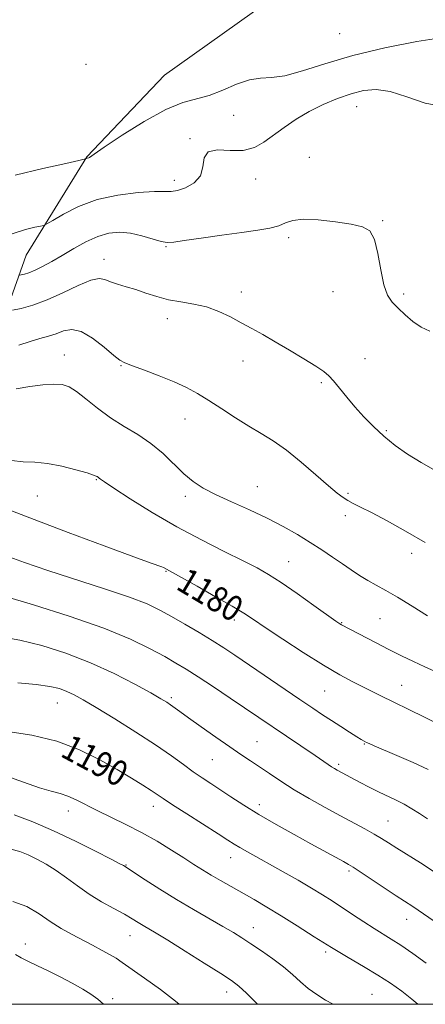
# Model space of a CAD drawing. Extents: x 2087300 to 2090200, y 332300 to 335200.
# Drawn here: x 2089157 to 2089285, y 332500 to 332809 of the extents above; entities that cross this region are included whole.
import ezdxf
from ezdxf.enums import TextEntityAlignment as Align

# ---------------------------------------------------------------- set-up
doc = ezdxf.new("R2010")
doc.units = 0
doc.header["$MEASUREMENT"] = 0
for name, color, linetype, lineweight in [('32000', 7, 'Continuous', 0), ('DTM HARD BREAKLINE', 7, 'Continuous', 0), ('DTM SPOT ELEVATION', 2, 'Continuous', 13), ('INDEX CONTOUR', 41, 'Continuous', 13), ('INDEX CONTOUR LABEL', 244, 'Continuous', 0), ('INTERMEDIATE CONTOUR', 44, 'Continuous', 0)]:
    doc.layers.add(name, color=color, linetype=linetype, lineweight=lineweight)
doc.styles.add('Style-ITALICS', font='ITALICS.shx')

msp = doc.modelspace()

# ---------------------------------------------------------------- linework, layer by layer
at = {"layer": '32000', "flags": 128}
msp.add_lwpolyline([(2087500, 332500), (2090000, 332500), (2090000, 335000), (2087500, 335000), (2087500, 332500)], dxfattribs=at)
at = {"layer": 'DTM HARD BREAKLINE'}
msp.add_polyline3d([(2089136.51, 332532.92, 1197.82), (2089141.81, 332588.21, 1189.85), (2089141.36, 332637.32, 1183.06), (2089143.2, 332685.35, 1176.57), (2089151.59, 332713.21, 1172.73), (2089159.36, 332735.08, 1168.9), (2089178.35, 332765.92, 1165.94), (2089202.79, 332791.61, 1164.76), (2089244.41, 332821.35, 1164.17), (2089262.83, 332827.46, 1163.88), (2089300.39, 332828.39, 1164.17), (2089336.18, 332829.72, 1164.47), (2089370.6, 332838.74, 1162.99), (2089393.39, 332846.68, 1162.11), (2089428.86, 332848.65, 1160.93), (2089442.34, 332847.42, 1160.63), (2089447.48, 332845.3, 1160.63), (2089464.37, 332838.06, 1159.75), (2089509.64, 332831.58, 1157.39)], dxfattribs=at)
at = {"layer": 'DTM SPOT ELEVATION'}
for p in [(2089257.75, 332804.59, 1164.87), (2089178.17, 332795.02, 1164.55), (2089263, 332781.71, 1168.8), (2089224.46, 332778.96, 1166.8), (2089210.76, 332771.64, 1167.9), (2089248.18, 332765.79, 1169.2), (2089205.83, 332758.6, 1167.5), (2089231.33, 332759.03, 1168.7), (2089271.21, 332745.91, 1169.9), (2089241.69, 332740.55, 1170.3), (2089203.23, 332737.77, 1170.1), (2089183.72, 332733.8, 1171.42), (2089226.88, 332723.52, 1171.5), (2089255.62, 332723.66, 1170.7), (2089277.74, 332722.87, 1169.7), (2089203.59, 332715.16, 1172.6), (2089171.36, 332703.75, 1175.29), (2089189.05, 332700.44, 1174.1), (2089227.36, 332701.86, 1172.6), (2089265.7, 332702.57, 1171.3), (2089252, 332695.14, 1172.2), (2089209.18, 332683.68, 1174.8), (2089272.36, 332680, 1171.8), (2089181.39, 332664.68, 1178.1), (2089231.9, 332662.47, 1175.2), (2089260.34, 332660.37, 1173.8), (2089162.87, 332659.49, 1178.92), (2089209.27, 332659.4, 1176.4), (2089259.46, 332653.4, 1174.4), (2089280.33, 332641.58, 1174.6), (2089241.74, 332638.88, 1177.1), (2089203.19, 332635.88, 1180.1), (2089224.61, 332620.57, 1180.5), (2089258.36, 332619.8, 1177.9), (2089270.4, 332620.99, 1176.9), (2089253.04, 332598.31, 1180.9), (2089277.2, 332600.15, 1179.2), (2089204.93, 332596.23, 1185.7), (2089169.13, 332594.61, 1188.8), (2089231.76, 332582.44, 1185.1), (2089265.45, 332581.66, 1182.1), (2089217.75, 332576.82, 1186.9), (2089257.35, 332575.32, 1183.7), (2089199.28, 332562.08, 1190.6), (2089232.55, 332562.61, 1187.5), (2089172.54, 332560.71, 1192.6), (2089272.9, 332557.5, 1185.1), (2089223.48, 332546.06, 1190.7), (2089190.7, 332543.76, 1193.9), (2089260.61, 332541.79, 1188.3), (2089230.57, 332524.02, 1193.3), (2089278.67, 332526.68, 1188.7), (2089191.91, 332521.49, 1196.8), (2089159.09, 332518.97, 1199.4), (2089253.29, 332516.4, 1192.3), (2089222.25, 332503.86, 1196.6), (2089267.81, 332503.12, 1193.1), (2089186.53, 332501.76, 1199.6)]:
    msp.add_point(p, dxfattribs=at)
at = {"layer": 'INDEX CONTOUR'}
for points in [[(2089285.973, 332711.266, 1170), (2089283.272, 332712.517, 1170), (2089280.662, 332714.314, 1170), (2089278.215, 332716.417, 1170), (2089276.035, 332718.483, 1170), (2089274.202, 332720.338, 1170), (2089272.709, 332722.527, 1170), (2089271.527, 332725.77, 1170), (2089270.593, 332730.455, 1170), (2089269.713, 332735.636, 1170), (2089268.663, 332740.032, 1170), (2089267.181, 332742.701, 1170), (2089264.881, 332744.045, 1170), (2089261.34, 332744.807, 1170), (2089256.406, 332745.556, 1170), (2089250.98, 332746.178, 1170), (2089246.236, 332746.387, 1170), (2089243.003, 332745.996, 1170), (2089240.753, 332745.212, 1170), (2089238.619, 332744.339, 1170), (2089235.835, 332743.61, 1170), (2089232.048, 332742.958, 1170), (2089227.006, 332742.246, 1170), (2089220.723, 332741.386, 1170), (2089214.255, 332740.488, 1170), (2089208.924, 332739.711, 1170), (2089205.634, 332739.206, 1170), (2089203.624, 332739.069, 1170), (2089201.714, 332739.393, 1170), (2089195.645, 332741.169, 1170), (2089192.096, 332741.971, 1170), (2089188.686, 332742.28, 1170), (2089185.331, 332741.97, 1170), (2089181.84, 332740.966, 1170), (2089178.095, 332739.263, 1170), (2089174.273, 332737.149, 1170), (2089170.621, 332734.982, 1170), (2089167.35, 332733.071, 1170), (2089164.516, 332731.51, 1170), (2089162.137, 332730.344, 1170), (2089160.23, 332729.591, 1170), (2089158.799, 332729.163, 1170), (2089157.237, 332728.811, 1170)], [(2089288.132, 332588.225, 1180), (2089283.724, 332590.431, 1180), (2089279.995, 332592.245, 1180), (2089274.017, 332595.108, 1180), (2089271.248, 332596.486, 1180), (2089261.871, 332601.232, 1180), (2089257.739, 332603.444, 1180), (2089252.579, 332606.456, 1180), (2089246.302, 332610.403, 1180), (2089239.836, 332614.63, 1180), (2089234.361, 332618.285, 1180), (2089230.627, 332620.796, 1180), (2089227.651, 332622.724, 1180), (2089224.015, 332624.909, 1180), (2089218.788, 332627.914, 1180), (2089212.974, 332631.2, 1180), (2089208.064, 332633.95, 1180), (2089202.464, 332637.042, 1180), (2089201.921, 332637.279, 1180), (2089198.558, 332638.446, 1180), (2089193.075, 332640.424, 1180), (2089183.787, 332643.851, 1180), (2089172.539, 332648.053, 1180), (2089161.839, 332652.112, 1180), (2089153.698, 332655.282, 1180)], [(2089284.876, 332512.96, 1190), (2089280.661, 332515.936, 1190), (2089276.875, 332518.533, 1190), (2089273.858, 332520.48, 1190), (2089268.497, 332523.765, 1190), (2089265.235, 332525.861, 1190), (2089261.706, 332528.189, 1190), (2089255.318, 332532.447, 1190), (2089252.351, 332534.358, 1190), (2089248.899, 332536.468, 1190), (2089244.635, 332538.958, 1190), (2089239.974, 332541.612, 1190), (2089228.744, 332547.893, 1190), (2089226.432, 332549.21, 1190), (2089224.632, 332550.289, 1190), (2089222.629, 332551.555, 1190), (2089219.573, 332553.509, 1190), (2089209.766, 332559.747, 1190), (2089205.249, 332562.645, 1190), (2089202.337, 332564.557, 1190), (2089200.434, 332565.837, 1190), (2089198.565, 332567.073, 1190), (2089195.923, 332568.749, 1190), (2089192.35, 332570.946, 1190), (2089187.85, 332573.643, 1190), (2089182.432, 332576.747, 1190), (2089176.116, 332579.867, 1190), (2089168.923, 332582.542, 1190), (2089161.076, 332584.422, 1190), (2089153.595, 332585.614, 1190)], [(2089183.574, 332500.001, 1200), (2089181.835, 332501.588, 1200), (2089179.67, 332503.219, 1200), (2089177.137, 332504.773, 1200), (2089173.805, 332506.622, 1200), (2089169.992, 332508.629, 1200), (2089166.207, 332510.529, 1200), (2089162.871, 332512.117, 1200), (2089160.075, 332513.428, 1200), (2089157.825, 332514.558, 1200), (2089156.009, 332515.6, 1200)]]:
    msp.add_polyline3d(points, dxfattribs=at)
at = {"layer": 'INTERMEDIATE CONTOUR'}
for points in [[(2089290.089, 332803.454, 1166), (2089281.895, 332802.185, 1166), (2089271.877, 332800.196, 1166), (2089261.792, 332797.763, 1166), (2089253.092, 332795.195, 1166), (2089246.008, 332792.912, 1166), (2089240.471, 332791.367, 1166), (2089236.295, 332790.806, 1166), (2089232.85, 332790.66, 1166), (2089229.389, 332790.153, 1166), (2089225.363, 332788.754, 1166), (2089221, 332786.884, 1166), (2089216.719, 332785.21, 1166), (2089208.489, 332782.976, 1166), (2089203.176, 332780.818, 1166), (2089196.419, 332777.092, 1166), (2089189.421, 332772.712, 1166), (2089183.785, 332768.957, 1166), (2089180.675, 332766.793, 1166), (2089179.23, 332765.703, 1166), (2089179.025, 332765.634, 1166), (2089178.501, 332765.534, 1166), (2089178.291, 332765.469, 1166), (2089177.934, 332765.291, 1166), (2089177.85, 332765.277, 1166), (2089177.496, 332765.206, 1166), (2089175.863, 332764.843, 1166), (2089171.751, 332763.908, 1166), (2089164.54, 332762.248, 1166), (2089155.937, 332760.223, 1166)], [(2089290.609, 332781.664, 1168), (2089284.494, 332782.834, 1168), (2089278.732, 332784.771, 1168), (2089273.582, 332786.461, 1168), (2089269.19, 332787.106, 1168), (2089265.23, 332786.772, 1168), (2089261.264, 332785.738, 1168), (2089256.97, 332784.247, 1168), (2089252.494, 332782.384, 1168), (2089248.098, 332780.197, 1168), (2089244.005, 332777.756, 1168), (2089240.279, 332775.215, 1168), (2089233.949, 332770.544, 1168), (2089230.937, 332768.865, 1168), (2089227.475, 332767.988, 1168), (2089223.365, 332767.989, 1168), (2089219.356, 332768.154, 1168), (2089216.43, 332767.568, 1168), (2089215.203, 332765.607, 1168), (2089214.825, 332762.799, 1168), (2089214.08, 332759.962, 1168), (2089212.097, 332757.766, 1168), (2089209.385, 332756.281, 1168), (2089206.797, 332755.432, 1168), (2089204.866, 332755.108, 1168), (2089202.834, 332755.067, 1168), (2089199.623, 332755.031, 1168), (2089194.505, 332754.738, 1168), (2089188.156, 332753.976, 1168), (2089181.603, 332752.546, 1168), (2089175.75, 332750.389, 1168), (2089171.01, 332748.002, 1168), (2089167.673, 332746.022, 1168), (2089165.838, 332744.914, 1168), (2089164.843, 332744.455, 1168), (2089163.833, 332744.254, 1168), (2089162.058, 332743.936, 1168), (2089159.17, 332743.202, 1168), (2089154.92, 332741.771, 1168)], [(2089287.841, 332667.418, 1172), (2089283.242, 332669.99, 1172), (2089278.988, 332672.647, 1172), (2089275.115, 332675.397, 1172), (2089271.567, 332678.27, 1172), (2089268.298, 332681.283, 1172), (2089265.279, 332684.386, 1172), (2089262.487, 332687.518, 1172), (2089259.921, 332690.585, 1172), (2089257.66, 332693.366, 1172), (2089255.807, 332695.613, 1172), (2089254.332, 332697.206, 1172), (2089252.691, 332698.56, 1172), (2089250.21, 332700.218, 1172), (2089246.453, 332702.558, 1172), (2089241.947, 332705.284, 1172), (2089237.453, 332707.932, 1172), (2089233.56, 332710.154, 1172), (2089230.124, 332712.056, 1172), (2089226.828, 332713.86, 1172), (2089223.404, 332715.713, 1172), (2089219.787, 332717.456, 1172), (2089215.963, 332718.857, 1172), (2089211.949, 332719.773, 1172), (2089207.892, 332720.423, 1172), (2089203.966, 332721.117, 1172), (2089200.31, 332722.081, 1172), (2089196.912, 332723.204, 1172), (2089193.72, 332724.286, 1172), (2089190.72, 332725.186, 1172), (2089188.03, 332725.958, 1172), (2089185.808, 332726.709, 1172), (2089184.064, 332727.449, 1172), (2089182.229, 332727.797, 1172), (2089179.588, 332727.274, 1172), (2089175.658, 332725.601, 1172), (2089170.885, 332723.286, 1172), (2089165.944, 332721.033, 1172), (2089161.445, 332719.404, 1172), (2089157.734, 332718.379, 1172), (2089155.089, 332717.795, 1172)], [(2089284.577, 332644.918, 1174), (2089278.38, 332648.488, 1174), (2089272.559, 332651.708, 1174), (2089267.72, 332654.292, 1174), (2089264.289, 332656.056, 1174), (2089261.974, 332657.216, 1174), (2089260.3, 332658.088, 1174), (2089258.788, 332659.009, 1174), (2089256.922, 332660.403, 1174), (2089254.183, 332662.711, 1174), (2089250.249, 332666.17, 1174), (2089245.614, 332670.176, 1174), (2089240.974, 332673.912, 1174), (2089236.844, 332676.788, 1174), (2089233.03, 332679.109, 1174), (2089229.158, 332681.405, 1174), (2089224.975, 332684.058, 1174), (2089220.703, 332686.868, 1174), (2089216.686, 332689.49, 1174), (2089213.123, 332691.675, 1174), (2089209.643, 332693.558, 1174), (2089205.734, 332695.37, 1174), (2089201.117, 332697.26, 1174), (2089196.464, 332699.035, 1174), (2089192.679, 332700.416, 1174), (2089190.342, 332701.284, 1174), (2089188.736, 332702.143, 1174), (2089186.817, 332703.655, 1174), (2089183.833, 332706.198, 1174), (2089180.199, 332709.033, 1174), (2089176.618, 332711.138, 1174), (2089173.63, 332711.77, 1174), (2089171.111, 332711.313, 1174), (2089168.771, 332710.43, 1174), (2089166.344, 332709.643, 1174), (2089163.656, 332708.903, 1174), (2089160.557, 332708.023, 1174), (2089157.032, 332706.892, 1174)], [(2089285.273, 332621.965, 1176), (2089280.441, 332624.993, 1176), (2089275.863, 332627.782, 1176), (2089272.147, 332629.887, 1176), (2089269.144, 332631.495, 1176), (2089266.515, 332632.953, 1176), (2089263.961, 332634.548, 1176), (2089261.337, 332636.325, 1176), (2089258.542, 332638.269, 1176), (2089255.483, 332640.366, 1176), (2089252.132, 332642.601, 1176), (2089248.473, 332644.96, 1176), (2089244.471, 332647.426, 1176), (2089240.019, 332649.97, 1176), (2089234.991, 332652.561, 1176), (2089229.393, 332655.156, 1176), (2089223.759, 332657.655, 1176), (2089218.757, 332659.95, 1176), (2089214.851, 332662.003, 1176), (2089211.713, 332664.079, 1176), (2089208.813, 332666.512, 1176), (2089202.277, 332672.815, 1176), (2089198.493, 332676.001, 1176), (2089194.362, 332678.794, 1176), (2089190.05, 332681.383, 1176), (2089185.769, 332684.079, 1176), (2089181.724, 332687.057, 1176), (2089178.108, 332689.972, 1176), (2089175.115, 332692.343, 1176), (2089172.796, 332693.811, 1176), (2089170.661, 332694.495, 1176), (2089168.072, 332694.632, 1176), (2089164.581, 332694.425, 1176), (2089160.463, 332693.919, 1176), (2089156.184, 332693.126, 1176)], [(2089291.427, 332602.726, 1178), (2089284.428, 332605.955, 1178), (2089280.862, 332607.622, 1178), (2089277.134, 332609.409, 1178), (2089273.161, 332611.373, 1178), (2089268.968, 332613.509, 1178), (2089258.267, 332619.075, 1178), (2089257.718, 332619.413, 1178), (2089256.513, 332620.245, 1178), (2089249.597, 332625.166, 1178), (2089244.342, 332628.875, 1178), (2089239.343, 332632.324, 1178), (2089235.393, 332634.887, 1178), (2089231.782, 332636.962, 1178), (2089227.424, 332639.197, 1178), (2089221.515, 332642.113, 1178), (2089214.38, 332645.717, 1178), (2089206.628, 332649.878, 1178), (2089198.908, 332654.38, 1178), (2089192.026, 332658.643, 1178), (2089186.832, 332661.994, 1178), (2089183.893, 332663.957, 1178), (2089182.646, 332664.844, 1178), (2089182.257, 332665.161, 1178), (2089182.023, 332665.335, 1178), (2089181.599, 332665.604, 1178), (2089181.308, 332665.774, 1178), (2089180.453, 332666.111, 1178), (2089178.456, 332666.76, 1178), (2089174.97, 332667.784, 1178), (2089170.568, 332668.904, 1178), (2089166.048, 332669.752, 1178), (2089162.026, 332670.098, 1178), (2089158.368, 332670.252, 1178), (2089154.749, 332670.655, 1178)], [(2089285.464, 332573.702, 1182), (2089280.755, 332575.863, 1182), (2089275.687, 332578.062, 1182), (2089268.519, 332581.115, 1182), (2089266.949, 332581.806, 1182), (2089266.079, 332582.21, 1182), (2089265.391, 332582.556, 1182), (2089264.497, 332583.065, 1182), (2089263.042, 332583.961, 1182), (2089260.796, 332585.387, 1182), (2089258.029, 332587.168, 1182), (2089255.136, 332589.052, 1182), (2089252.349, 332590.893, 1182), (2089249.249, 332592.97, 1182), (2089245.257, 332595.671, 1182), (2089224.846, 332609.539, 1182), (2089221.327, 332611.863, 1182), (2089217.742, 332614.127, 1182), (2089213.573, 332616.652, 1182), (2089209.139, 332619.27, 1182), (2089204.968, 332621.688, 1182), (2089201.306, 332623.722, 1182), (2089197.276, 332625.63, 1182), (2089191.715, 332627.783, 1182), (2089183.902, 332630.428, 1182), (2089166.104, 332636.18, 1182), (2089158.799, 332638.659, 1182), (2089153.073, 332640.711, 1182)], [(2089285.293, 332558.233, 1184), (2089282.79, 332559.859, 1184), (2089280.376, 332561.39, 1184), (2089277.946, 332562.797, 1184), (2089275.41, 332564.078, 1184), (2089269.913, 332566.659, 1184), (2089266.97, 332568.14, 1184), (2089264.149, 332569.625, 1184), (2089256.878, 332573.514, 1184), (2089256.055, 332573.986, 1184), (2089255.166, 332574.541, 1184), (2089254.082, 332575.271, 1184), (2089250.032, 332578.049, 1184), (2089223.331, 332596.094, 1184), (2089218.101, 332599.603, 1184), (2089213.318, 332602.762, 1184), (2089209.562, 332605.156, 1184), (2089206.325, 332607.103, 1184), (2089202.815, 332609.106, 1184), (2089198.281, 332611.577, 1184), (2089192.095, 332614.562, 1184), (2089183.666, 332618.018, 1184), (2089172.888, 332621.806, 1184), (2089161.608, 332625.404, 1184), (2089152.162, 332628.201, 1184)], [(2089287.317, 332541.596, 1186), (2089283.018, 332544.379, 1186), (2089275.678, 332549.011, 1186), (2089273.071, 332550.671, 1186), (2089270.851, 332552.065, 1186), (2089268.516, 332553.446, 1186), (2089265.643, 332555.036, 1186), (2089257.95, 332559.155, 1186), (2089253.167, 332561.746, 1186), (2089248.162, 332564.542, 1186), (2089243.399, 332567.345, 1186), (2089239.244, 332569.985, 1186), (2089235.671, 332572.399, 1186), (2089232.553, 332574.545, 1186), (2089229.712, 332576.454, 1186), (2089226.747, 332578.423, 1186), (2089223.202, 332580.817, 1186), (2089218.835, 332583.842, 1186), (2089214.263, 332587.062, 1186), (2089210.313, 332589.88, 1186), (2089207.599, 332591.849, 1186), (2089204.655, 332594.001, 1186), (2089203.453, 332594.804, 1186), (2089201.606, 332595.913, 1186), (2089198.423, 332597.721, 1186), (2089193.42, 332600.475, 1186), (2089186.949, 332603.803, 1186), (2089179.569, 332607.181, 1186), (2089171.832, 332610.156, 1186), (2089164.251, 332612.558, 1186), (2089157.33, 332614.287, 1186), (2089151.511, 332615.302, 1186)], [(2089289.006, 332524.936, 1188), (2089283.982, 332528.407, 1188), (2089280.617, 332530.695, 1188), (2089275.475, 332534.093, 1188), (2089264.165, 332541.617, 1188), (2089261.964, 332543.043, 1188), (2089260.5, 332543.92, 1188), (2089258.907, 332544.795, 1188), (2089248.647, 332550.398, 1188), (2089243.387, 332553.295, 1188), (2089237.755, 332556.452, 1188), (2089232.338, 332559.602, 1188), (2089227.61, 332562.509, 1188), (2089223.587, 332565.103, 1188), (2089217.234, 332569.277, 1188), (2089214.531, 332571.07, 1188), (2089211.787, 332572.978, 1188), (2089208.706, 332575.229, 1188), (2089204.9, 332577.982, 1188), (2089199.957, 332581.378, 1188), (2089193.73, 332585.421, 1188), (2089187.132, 332589.563, 1188), (2089181.336, 332593.12, 1188), (2089177.207, 332595.581, 1188), (2089174.363, 332597.148, 1188), (2089172.113, 332598.202, 1188), (2089169.781, 332599.058, 1188), (2089166.77, 332599.78, 1188), (2089162.498, 332600.374, 1188), (2089156.729, 332600.843, 1188)], [(2089282.254, 332500.001, 1192), (2089280.341, 332501.642, 1192), (2089277.174, 332504.125, 1192), (2089273.662, 332506.617, 1192), (2089269.702, 332509.166, 1192), (2089265.228, 332511.823, 1192), (2089260.32, 332514.668, 1192), (2089255.088, 332517.778, 1192), (2089249.671, 332521.175, 1192), (2089244.323, 332524.619, 1192), (2089239.326, 332527.81, 1192), (2089234.882, 332530.524, 1192), (2089230.899, 332532.846, 1192), (2089223.677, 332536.928, 1192), (2089220.365, 332538.82, 1192), (2089217.366, 332540.577, 1192), (2089214.689, 332542.215, 1192), (2089211.99, 332543.924, 1192), (2089208.841, 332545.939, 1192), (2089204.927, 332548.413, 1192), (2089200.405, 332551.16, 1192), (2089195.548, 332553.913, 1192), (2089190.627, 332556.45, 1192), (2089181.648, 332560.809, 1192), (2089175.014, 332564.192, 1192), (2089172.401, 332565.347, 1192), (2089169.977, 332566.113, 1192), (2089167.208, 332566.839, 1192), (2089163.483, 332567.962, 1192), (2089158.471, 332569.741, 1192), (2089152.973, 332571.716, 1192)], [(2089255.615, 332500.001, 1194), (2089253.283, 332501.313, 1194), (2089250.549, 332503.039, 1194), (2089247.868, 332504.979, 1194), (2089245.387, 332507.07, 1194), (2089242.886, 332509.31, 1194), (2089240.052, 332511.715, 1194), (2089236.699, 332514.262, 1194), (2089233.149, 332516.763, 1194), (2089229.847, 332518.987, 1194), (2089227.06, 332520.811, 1194), (2089224.349, 332522.5, 1194), (2089221.093, 332524.428, 1194), (2089211.854, 332529.765, 1194), (2089206.531, 332532.93, 1194), (2089201.313, 332536.163, 1194), (2089196.709, 332539.101, 1194), (2089189.836, 332543.514, 1194), (2089188.723, 332544.12, 1194), (2089185.992, 332545.547, 1194), (2089181.123, 332548.037, 1194), (2089174.785, 332551.191, 1194), (2089167.946, 332554.451, 1194), (2089161.435, 332557.311, 1194), (2089155.539, 332559.483, 1194)], [(2089231.951, 332500.001, 1196), (2089231.725, 332500.227, 1196), (2089228.437, 332503.512, 1196), (2089226.067, 332505.705, 1196), (2089223.775, 332507.433, 1196), (2089220.397, 332509.63, 1196), (2089215.206, 332512.923, 1196), (2089209.198, 332516.711, 1196), (2089203.8, 332520.085, 1196), (2089200.087, 332522.364, 1196), (2089196.087, 332524.758, 1196), (2089194.518, 332525.723, 1196), (2089192.651, 332526.846, 1196), (2089190.164, 332528.257, 1196), (2089186.86, 332530.049, 1196), (2089183.034, 332532.182, 1196), (2089179.101, 332534.58, 1196), (2089175.406, 332537.146, 1196), (2089171.968, 332539.695, 1196), (2089168.73, 332542.022, 1196), (2089165.648, 332543.966, 1196), (2089162.722, 332545.564, 1196), (2089159.967, 332546.899, 1196), (2089157.335, 332548.005, 1196), (2089154.542, 332548.718, 1196)], [(2089207.39, 332500.001, 1198), (2089206.225, 332500.97, 1198), (2089201.449, 332504.595, 1198), (2089196.456, 332508.207, 1198), (2089189.443, 332513.162, 1198), (2089187.546, 332514.434, 1198), (2089185.678, 332515.549, 1198), (2089183.172, 332516.93, 1198), (2089180.13, 332518.548, 1198), (2089173.572, 332521.984, 1198), (2089170.284, 332523.828, 1198), (2089166.921, 332525.961, 1198), (2089163.394, 332528.42, 1198), (2089159.542, 332530.736, 1198), (2089155.181, 332532.313, 1198)]]:
    msp.add_polyline3d(points, dxfattribs=at)

# ---------------------------------------------------------------- texts
at = {"layer": 'INDEX CONTOUR LABEL', "style": 'Style-ITALICS', "width": 0.875}
for s, rotation, p in [('1180', 329.1, (2089208.038, 332633.964, 1180)), ('1190', 331.6, (2089171.616, 332581.541, 1190))]:
    msp.add_text(s, height=8, rotation=rotation, dxfattribs=at).set_placement(p, align=Align.MIDDLE_LEFT)

doc.saveas('drawing.dxf')
